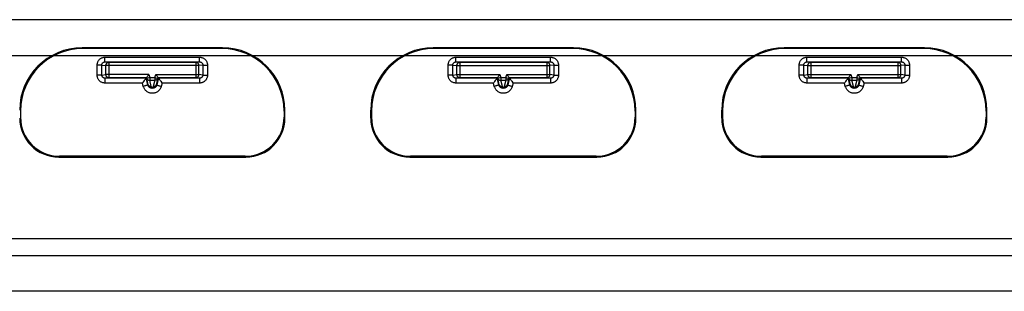
# Model space of a CAD drawing. Units: millimetres. Extents: x -104 to 102, y -39 to 41.
# Drawn here: x -10 to 54, y -39 to -22 of the extents above; entities that cross this region are included whole.
import ezdxf

# ---------------------------------------------------------------- set-up
doc = ezdxf.new("R2010")
doc.units = ezdxf.units.MM
doc.header["$LTSCALE"] = 16.335
doc.layers.add('ASSI', color=7, linetype='CONTINUOUS')
doc.layers.add('RACCORDO', color=7, linetype='CONTINUOUS')

msp = doc.modelspace()

# ---------------------------------------------------------------- linework, layer by layer
at = {"layer": 'ASSI', "color": 7, "linetype": 'CONTINUOUS'}
for p, q in [((77.338, -22.081), (-79.562, -22.081)), ((3.388, -23.881), (-5.612, -23.881)), ((25.888, -23.881), (16.888, -23.881)), ((48.388, -23.881), (39.388, -23.881)), ((7.388, -28.381), (7.388, -27.881)), ((12.888, -28.381), (12.888, -27.881)), ((29.888, -28.381), (29.888, -27.881)), ((35.388, -28.381), (35.388, -27.881)), ((52.388, -28.381), (52.388, -27.881)), ((-7.112, -30.881), (4.888, -30.881)), ((15.388, -30.881), (27.388, -30.881)), ((37.888, -30.881), (49.888, -30.881))]:
    msp.add_line(p, q, dxfattribs=at)
at = {"layer": 'ASSI', "color": 250, "linetype": 'CONTINUOUS'}
for p, q in [((-17.176, -24.381), (-7.549, -24.381)), ((5.324, -24.381), (14.951, -24.381)), ((27.824, -24.381), (37.451, -24.381)), ((50.324, -24.381), (61.451, -24.381))]:
    msp.add_line(p, q, dxfattribs=at)
at = {"layer": 'ASSI', "color": 7, "linetype": 'CONTINUOUS'}
for centre, radius, start, end in [((-5.612, -27.881), 4, 90, 180), ((3.388, -27.881), 4, 0, 90), ((16.888, -27.881), 4, 90, 180), ((25.888, -27.881), 4, 0, 90), ((39.388, -27.881), 4, 90, 180), ((48.388, -27.881), 4, 0, 90), ((-7.112, -28.381), 2.5, 180, 270), ((4.888, -28.381), 2.5, 270, 360), ((15.388, -28.381), 2.5, 180, 270), ((27.388, -28.381), 2.5, 270, 360), ((37.888, -28.381), 2.5, 180, 270), ((49.888, -28.381), 2.5, 270, 360)]:
    msp.add_arc(centre, radius, start, end, dxfattribs=at)
at = {"layer": 'RACCORDO', "color": 7, "linetype": 'CONTINUOUS'}
for p, q in [((3.338, -23.931), (-5.562, -23.931)), ((25.838, -23.931), (16.938, -23.931)), ((48.338, -23.931), (39.438, -23.931)), ((1.681, -24.824), (-3.905, -24.824)), ((24.181, -24.824), (18.595, -24.824)), ((46.681, -24.824), (41.095, -24.824)), ((-3.905, -25.788), (-1.484, -25.788)), ((-1.484, -25.788), (-1.514, -25.828)), ((-1.514, -25.828), (-1.514, -25.828)), ((-1.484, -25.788), (-1.47, -25.84)), ((-1.411, -25.693), (-1.421, -25.707)), ((-1.342, -25.603), (-1.411, -25.693)), ((-1.33, -25.588), (-1.342, -25.603)), ((-0.894, -25.588), (-0.883, -25.603)), ((-0.883, -25.603), (-0.803, -25.707)), ((-0.803, -25.707), (-0.784, -25.732)), ((-0.755, -25.84), (-0.741, -25.788)), ((-0.741, -25.788), (1.681, -25.788)), ((-0.741, -25.788), (-0.71, -25.828)), ((-0.71, -25.828), (-0.71, -25.828)), ((-0.682, -25.872), (-0.672, -25.885)), ((18.595, -25.788), (21.016, -25.788)), ((21.016, -25.788), (20.986, -25.828)), ((20.986, -25.828), (20.986, -25.828)), ((21.016, -25.788), (21.03, -25.84)), ((21.089, -25.693), (21.079, -25.707)), ((21.158, -25.603), (21.089, -25.693)), ((21.17, -25.588), (21.158, -25.603)), ((21.606, -25.588), (21.617, -25.603)), ((21.617, -25.603), (21.697, -25.707)), ((21.697, -25.707), (21.716, -25.732)), ((21.745, -25.84), (21.759, -25.788)), ((21.759, -25.788), (24.181, -25.788)), ((21.759, -25.788), (21.79, -25.828)), ((21.79, -25.828), (21.79, -25.828)), ((21.818, -25.872), (21.828, -25.885)), ((41.095, -25.788), (43.516, -25.788)), ((43.516, -25.788), (43.486, -25.828)), ((43.486, -25.828), (43.486, -25.828)), ((43.516, -25.788), (43.53, -25.84)), ((43.589, -25.693), (43.579, -25.707)), ((43.658, -25.603), (43.589, -25.693)), ((43.67, -25.588), (43.658, -25.603)), ((44.106, -25.588), (44.117, -25.603)), ((44.117, -25.603), (44.197, -25.707)), ((44.197, -25.707), (44.216, -25.732)), ((44.245, -25.84), (44.259, -25.788)), ((44.259, -25.788), (46.681, -25.788)), ((44.259, -25.788), (44.29, -25.828)), ((44.29, -25.828), (44.29, -25.828)), ((44.318, -25.872), (44.328, -25.885)), ((-1.626, -25.984), (-1.669, -26.042)), ((-1.586, -25.931), (-1.626, -25.984)), ((-1.552, -25.885), (-1.586, -25.931)), ((-0.672, -25.885), (-0.639, -25.931)), ((-0.639, -25.931), (-0.599, -25.984)), ((-0.495, -26.122), (-0.48, -26.141)), ((20.874, -25.984), (20.831, -26.042)), ((20.914, -25.931), (20.874, -25.984)), ((20.948, -25.885), (20.914, -25.931)), ((21.828, -25.885), (21.861, -25.931)), ((21.861, -25.931), (21.901, -25.984)), ((22.005, -26.122), (22.02, -26.141)), ((43.374, -25.984), (43.331, -26.042)), ((43.414, -25.931), (43.374, -25.984)), ((43.448, -25.885), (43.414, -25.931)), ((44.328, -25.885), (44.361, -25.931)), ((44.361, -25.931), (44.401, -25.984)), ((44.505, -26.122), (44.52, -26.141)), ((-9.562, -27.931), (-9.562, -28.331)), ((7.338, -27.931), (7.338, -28.331)), ((12.938, -27.931), (12.938, -28.331)), ((29.838, -27.931), (29.838, -28.331)), ((35.438, -27.931), (35.438, -28.331)), ((52.338, -27.931), (52.338, -28.331)), ((4.838, -30.831), (-7.062, -30.831)), ((27.338, -30.831), (15.438, -30.831)), ((49.838, -30.831), (37.938, -30.831)), ((-95.162, -37.181), (92.938, -37.181)), ((98.892, -39.481), (-101.116, -39.481))]:
    msp.add_line(p, q, dxfattribs=at)
at = {"layer": 'RACCORDO', "color": 250, "linetype": 'CONTINUOUS'}
for p, q in [((-7.406, -24.381), (5.181, -24.381)), ((-4.147, -24.484), (1.922, -24.484)), ((-4.147, -24.784), (-4.147, -24.484)), ((1.922, -24.784), (1.922, -24.484)), ((15.094, -24.381), (27.681, -24.381)), ((18.353, -24.484), (24.422, -24.484)), ((18.353, -24.784), (18.353, -24.484)), ((24.422, -24.784), (24.422, -24.484)), ((37.594, -24.381), (50.181, -24.381)), ((40.853, -24.484), (46.922, -24.484)), ((40.853, -24.784), (40.853, -24.484)), ((46.922, -24.784), (46.922, -24.484)), ((-4.557, -24.988), (-4.647, -24.988)), ((-4.646, -25.638), (-4.647, -24.988)), ((-4.476, -24.987), (-4.557, -24.988)), ((-4.43, -24.986), (-4.476, -24.987)), ((-4.392, -24.986), (-4.43, -24.986)), ((-4.347, -24.983), (-4.105, -25.024)), ((-4.347, -25.342), (-4.347, -25.198)), ((-4.147, -24.784), (1.922, -24.784)), ((-4.147, -24.784), (-3.905, -24.824)), ((1.88, -25.024), (-4.105, -25.024)), ((-4.105, -25.024), (-4.105, -25.588)), ((-3.905, -24.824), (-3.905, -25.788)), ((1.922, -24.784), (1.681, -24.824)), ((1.681, -24.824), (1.681, -25.788)), ((2.123, -24.983), (1.88, -25.024)), ((1.88, -25.588), (1.88, -25.024)), ((2.123, -24.983), (2.122, -25.127)), ((2.122, -25.127), (2.122, -25.27)), ((2.205, -24.986), (2.251, -24.987)), ((2.251, -24.987), (2.332, -24.988)), ((2.332, -24.988), (2.422, -24.988)), ((2.422, -24.988), (2.421, -25.638)), ((17.943, -24.988), (17.853, -24.988)), ((17.854, -25.638), (17.853, -24.988)), ((18.024, -24.987), (17.943, -24.988)), ((18.07, -24.986), (18.024, -24.987)), ((18.108, -24.986), (18.07, -24.986)), ((18.153, -24.983), (18.395, -25.024)), ((18.153, -25.342), (18.153, -25.198)), ((18.353, -24.784), (24.422, -24.784)), ((18.353, -24.784), (18.595, -24.824)), ((18.395, -25.024), (24.38, -25.024)), ((18.395, -25.024), (18.395, -25.588)), ((18.595, -24.824), (18.595, -25.788)), ((24.422, -24.784), (24.181, -24.824)), ((24.181, -24.824), (24.181, -25.788)), ((24.623, -24.983), (24.38, -25.024)), ((24.38, -25.588), (24.38, -25.024)), ((24.623, -24.983), (24.622, -25.127)), ((24.622, -25.127), (24.622, -25.27)), ((24.705, -24.986), (24.751, -24.987)), ((24.751, -24.987), (24.832, -24.988)), ((24.832, -24.988), (24.922, -24.988)), ((24.922, -24.988), (24.921, -25.638)), ((40.443, -24.988), (40.353, -24.988)), ((40.354, -25.638), (40.353, -24.988)), ((40.524, -24.987), (40.443, -24.988)), ((40.57, -24.986), (40.524, -24.987)), ((40.608, -24.986), (40.57, -24.986)), ((40.653, -24.983), (40.895, -25.024)), ((40.653, -25.342), (40.653, -25.198)), ((40.853, -24.784), (46.922, -24.784)), ((40.853, -24.784), (41.095, -24.824)), ((40.895, -25.024), (46.88, -25.024)), ((40.895, -25.024), (40.895, -25.588)), ((41.095, -24.824), (41.095, -25.788)), ((46.922, -24.784), (46.681, -24.824)), ((46.681, -24.824), (46.681, -25.788)), ((47.123, -24.983), (46.88, -25.024)), ((46.88, -25.588), (46.88, -25.024)), ((47.123, -24.983), (47.122, -25.127)), ((47.122, -25.127), (47.122, -25.27)), ((47.205, -24.986), (47.251, -24.987)), ((47.251, -24.987), (47.332, -24.988)), ((47.332, -24.988), (47.422, -24.988)), ((47.422, -24.988), (47.421, -25.638)), ((-4.586, -25.637), (-4.646, -25.638)), ((-4.528, -25.637), (-4.586, -25.637)), ((-4.475, -25.636), (-4.528, -25.637)), ((-4.347, -25.485), (-4.347, -25.342)), ((-4.346, -25.628), (-4.347, -25.485)), ((-4.346, -25.628), (-4.105, -25.588)), ((-4.145, -25.828), (-3.905, -25.788)), ((-1.514, -25.828), (-4.145, -25.828)), ((-4.145, -25.828), (-4.145, -26.141)), ((-1.33, -25.588), (-4.105, -25.588)), ((-1.399, -26.258), (-1.514, -25.828)), ((-1.277, -25.788), (-1.47, -25.84)), ((-1.367, -26.249), (-1.47, -25.84)), ((-1.33, -25.588), (-1.277, -25.788)), ((-1.277, -25.788), (-0.948, -25.788)), ((-0.948, -25.788), (-0.894, -25.588)), ((-0.948, -25.788), (-0.755, -25.84)), ((-0.948, -25.788), (-0.948, -25.961)), ((-0.894, -25.588), (1.88, -25.588)), ((-0.755, -25.84), (-0.858, -26.249)), ((-0.71, -25.828), (-0.825, -26.258)), ((1.92, -25.828), (-0.71, -25.828)), ((1.92, -25.828), (1.681, -25.788)), ((2.122, -25.628), (1.88, -25.588)), ((1.92, -25.828), (1.92, -26.141)), ((2.122, -25.27), (2.122, -25.413)), ((2.303, -25.637), (2.361, -25.637)), ((2.361, -25.637), (2.421, -25.638)), ((17.914, -25.637), (17.854, -25.638)), ((17.972, -25.637), (17.914, -25.637)), ((18.025, -25.636), (17.972, -25.637)), ((18.153, -25.485), (18.153, -25.342)), ((18.154, -25.628), (18.153, -25.485)), ((18.154, -25.628), (18.395, -25.588)), ((18.355, -25.828), (18.595, -25.788)), ((20.986, -25.828), (18.355, -25.828)), ((18.355, -25.828), (18.355, -26.141)), ((18.395, -25.588), (21.17, -25.588)), ((21.101, -26.258), (20.986, -25.828)), ((21.223, -25.788), (21.03, -25.84)), ((21.133, -26.249), (21.03, -25.84)), ((21.17, -25.588), (21.223, -25.788)), ((21.223, -25.788), (21.552, -25.788)), ((21.552, -25.788), (21.606, -25.588)), ((21.552, -25.788), (21.745, -25.84)), ((21.552, -25.788), (21.552, -25.961)), ((21.606, -25.588), (24.38, -25.588)), ((21.745, -25.84), (21.642, -26.249)), ((21.79, -25.828), (21.675, -26.258)), ((24.42, -25.828), (21.79, -25.828)), ((24.42, -25.828), (24.181, -25.788)), ((24.622, -25.628), (24.38, -25.588)), ((24.42, -25.828), (24.42, -26.141)), ((24.622, -25.27), (24.622, -25.413)), ((24.803, -25.637), (24.861, -25.637)), ((24.861, -25.637), (24.921, -25.638)), ((40.414, -25.637), (40.354, -25.638)), ((40.472, -25.637), (40.414, -25.637)), ((40.525, -25.636), (40.472, -25.637)), ((40.653, -25.485), (40.653, -25.342)), ((40.654, -25.628), (40.653, -25.485)), ((40.654, -25.628), (40.895, -25.588)), ((40.855, -25.828), (41.095, -25.788)), ((43.486, -25.828), (40.855, -25.828)), ((40.855, -25.828), (40.855, -26.141)), ((40.895, -25.588), (43.67, -25.588)), ((43.601, -26.258), (43.486, -25.828)), ((43.723, -25.788), (43.53, -25.84)), ((43.633, -26.249), (43.53, -25.84)), ((43.67, -25.588), (43.723, -25.788)), ((43.723, -25.788), (44.052, -25.788)), ((44.052, -25.788), (44.106, -25.588)), ((44.052, -25.788), (44.245, -25.84)), ((44.052, -25.788), (44.052, -25.961)), ((44.106, -25.588), (46.88, -25.588)), ((44.245, -25.84), (44.142, -26.249)), ((44.29, -25.828), (44.175, -26.258)), ((46.92, -25.828), (44.29, -25.828)), ((46.92, -25.828), (46.681, -25.788)), ((47.122, -25.628), (46.88, -25.588)), ((46.92, -25.828), (46.92, -26.141)), ((47.122, -25.27), (47.122, -25.413)), ((47.303, -25.637), (47.361, -25.637)), ((47.361, -25.637), (47.421, -25.638)), ((-1.745, -26.141), (-4.145, -26.141)), ((-1.689, -26.35), (-1.745, -26.141)), ((-1.367, -26.249), (-1.399, -26.258)), ((-1.277, -25.961), (-0.948, -25.961)), ((-1.174, -26.371), (-1.277, -25.961)), ((-0.948, -25.961), (-1.051, -26.371)), ((-0.858, -26.249), (-0.825, -26.258)), ((-0.48, -26.141), (-0.536, -26.35)), ((1.92, -26.141), (-0.48, -26.141)), ((20.755, -26.141), (18.355, -26.141)), ((20.811, -26.35), (20.755, -26.141)), ((21.133, -26.249), (21.101, -26.258)), ((21.223, -25.961), (21.552, -25.961)), ((21.326, -26.371), (21.223, -25.961)), ((21.552, -25.961), (21.449, -26.371)), ((21.642, -26.249), (21.675, -26.258)), ((22.02, -26.141), (21.964, -26.35)), ((24.42, -26.141), (22.02, -26.141)), ((43.255, -26.141), (40.855, -26.141)), ((43.311, -26.35), (43.255, -26.141)), ((43.633, -26.249), (43.601, -26.258)), ((43.723, -25.961), (44.052, -25.961)), ((43.826, -26.371), (43.723, -25.961)), ((44.052, -25.961), (43.949, -26.371)), ((44.142, -26.249), (44.175, -26.258)), ((44.52, -26.141), (44.464, -26.35)), ((46.92, -26.141), (44.52, -26.141)), ((92.951, -36.121), (-95.176, -36.121))]:
    msp.add_line(p, q, dxfattribs=at)
for points in [[(-4.647, -24.988), (-4.646, -24.951), (-4.642, -24.914), (-4.635, -24.878), (-4.625, -24.842), (-4.613, -24.806), (-4.598, -24.772), (-4.581, -24.738), (-4.561, -24.705), (-4.538, -24.674), (-4.513, -24.645), (-4.486, -24.618), (-4.457, -24.593), (-4.427, -24.571), (-4.394, -24.55), (-4.361, -24.533), (-4.326, -24.518), (-4.291, -24.506), (-4.255, -24.496), (-4.219, -24.49), (-4.183, -24.486), (-4.147, -24.484)], [(1.922, -24.484), (1.958, -24.486), (1.994, -24.49), (2.03, -24.496), (2.066, -24.506), (2.101, -24.518), (2.136, -24.533), (2.169, -24.55), (2.202, -24.57), (2.232, -24.593), (2.261, -24.618), (2.288, -24.645), (2.313, -24.674), (2.336, -24.705), (2.356, -24.737), (2.374, -24.771), (2.388, -24.806), (2.401, -24.842), (2.41, -24.878), (2.417, -24.914), (2.421, -24.951), (2.422, -24.988)], [(17.853, -24.988), (17.854, -24.951), (17.858, -24.914), (17.865, -24.878), (17.875, -24.842), (17.887, -24.806), (17.902, -24.772), (17.919, -24.738), (17.939, -24.705), (17.962, -24.674), (17.987, -24.645), (18.014, -24.618), (18.043, -24.593), (18.073, -24.571), (18.106, -24.55), (18.139, -24.533), (18.174, -24.518), (18.209, -24.506), (18.245, -24.496), (18.281, -24.49), (18.317, -24.486), (18.353, -24.484)], [(24.422, -24.484), (24.458, -24.486), (24.494, -24.49), (24.53, -24.496), (24.566, -24.506), (24.601, -24.518), (24.636, -24.533), (24.669, -24.55), (24.702, -24.57), (24.732, -24.593), (24.761, -24.618), (24.788, -24.645), (24.813, -24.674), (24.836, -24.705), (24.856, -24.737), (24.874, -24.771), (24.888, -24.806), (24.901, -24.842), (24.91, -24.878), (24.917, -24.914), (24.921, -24.951), (24.922, -24.988)], [(40.353, -24.988), (40.354, -24.951), (40.358, -24.914), (40.365, -24.878), (40.375, -24.842), (40.387, -24.806), (40.402, -24.772), (40.419, -24.738), (40.439, -24.705), (40.462, -24.674), (40.487, -24.645), (40.514, -24.618), (40.543, -24.593), (40.573, -24.571), (40.606, -24.55), (40.639, -24.533), (40.674, -24.518), (40.709, -24.506), (40.745, -24.496), (40.781, -24.49), (40.817, -24.486), (40.853, -24.484)], [(46.922, -24.484), (46.958, -24.486), (46.994, -24.49), (47.03, -24.496), (47.066, -24.506), (47.101, -24.518), (47.136, -24.533), (47.169, -24.55), (47.202, -24.57), (47.232, -24.593), (47.261, -24.618), (47.288, -24.645), (47.313, -24.674), (47.336, -24.705), (47.356, -24.737), (47.374, -24.771), (47.388, -24.806), (47.401, -24.842), (47.41, -24.878), (47.417, -24.914), (47.421, -24.951), (47.422, -24.988)], [(-4.347, -24.983), (-4.35, -24.984), (-4.356, -24.984), (-4.366, -24.985), (-4.378, -24.985), (-4.392, -24.986)], [(-4.347, -24.983), (-4.347, -24.969), (-4.345, -24.954), (-4.342, -24.94), (-4.339, -24.925), (-4.334, -24.911), (-4.328, -24.897), (-4.321, -24.884), (-4.313, -24.871), (-4.304, -24.859), (-4.294, -24.847), (-4.283, -24.837), (-4.271, -24.827), (-4.259, -24.818), (-4.246, -24.81), (-4.233, -24.803), (-4.219, -24.797), (-4.205, -24.792), (-4.19, -24.788), (-4.176, -24.786), (-4.161, -24.784), (-4.147, -24.784)], [(-4.347, -25.198), (-4.347, -25.055), (-4.347, -24.983)], [(-3.905, -24.824), (-3.926, -24.825), (-3.947, -24.828), (-3.967, -24.834), (-3.986, -24.841), (-4.005, -24.851), (-4.023, -24.862), (-4.039, -24.875), (-4.054, -24.89), (-4.067, -24.906), (-4.078, -24.924), (-4.088, -24.942), (-4.095, -24.962), (-4.101, -24.982), (-4.104, -25.003), (-4.105, -25.024)], [(1.88, -25.024), (1.879, -25.003), (1.876, -24.982), (1.87, -24.962), (1.863, -24.942), (1.853, -24.923), (1.842, -24.906), (1.829, -24.89), (1.814, -24.875), (1.798, -24.862), (1.78, -24.85), (1.761, -24.841), (1.742, -24.833), (1.722, -24.828), (1.701, -24.825), (1.681, -24.824)], [(1.922, -24.784), (1.936, -24.784), (1.951, -24.786), (1.965, -24.788), (1.98, -24.792), (1.994, -24.797), (2.008, -24.803), (2.021, -24.81), (2.034, -24.818), (2.047, -24.827), (2.058, -24.836), (2.069, -24.847), (2.079, -24.859), (2.088, -24.871), (2.096, -24.884), (2.103, -24.897), (2.109, -24.911), (2.114, -24.925), (2.118, -24.94), (2.12, -24.954), (2.122, -24.969), (2.123, -24.983)], [(2.123, -24.983), (2.126, -24.984), (2.132, -24.984), (2.141, -24.985), (2.153, -24.985), (2.168, -24.986), (2.205, -24.986)], [(18.153, -24.983), (18.15, -24.984), (18.144, -24.984), (18.134, -24.985), (18.122, -24.985), (18.108, -24.986)], [(18.153, -24.983), (18.153, -24.969), (18.155, -24.954), (18.158, -24.94), (18.161, -24.925), (18.166, -24.911), (18.172, -24.897), (18.179, -24.884), (18.187, -24.871), (18.196, -24.859), (18.206, -24.847), (18.217, -24.837), (18.229, -24.827), (18.241, -24.818), (18.254, -24.81), (18.267, -24.803), (18.281, -24.797), (18.295, -24.792), (18.31, -24.788), (18.324, -24.786), (18.339, -24.784), (18.353, -24.784)], [(18.153, -25.198), (18.153, -25.055), (18.153, -24.983)], [(18.595, -24.824), (18.574, -24.825), (18.553, -24.828), (18.533, -24.834), (18.514, -24.841), (18.495, -24.851), (18.477, -24.862), (18.461, -24.875), (18.446, -24.89), (18.433, -24.906), (18.422, -24.924), (18.412, -24.942), (18.405, -24.962), (18.399, -24.982), (18.396, -25.003), (18.395, -25.024)], [(24.38, -25.024), (24.379, -25.003), (24.376, -24.982), (24.37, -24.962), (24.363, -24.942), (24.353, -24.923), (24.342, -24.906), (24.329, -24.89), (24.314, -24.875), (24.298, -24.862), (24.28, -24.85), (24.261, -24.841), (24.242, -24.833), (24.222, -24.828), (24.201, -24.825), (24.181, -24.824)], [(24.422, -24.784), (24.436, -24.784), (24.451, -24.786), (24.465, -24.788), (24.48, -24.792), (24.494, -24.797), (24.508, -24.803), (24.521, -24.81), (24.534, -24.818), (24.547, -24.827), (24.558, -24.836), (24.569, -24.847), (24.579, -24.859), (24.588, -24.871), (24.596, -24.884), (24.603, -24.897), (24.609, -24.911), (24.614, -24.925), (24.618, -24.94), (24.62, -24.954), (24.622, -24.969), (24.623, -24.983)], [(24.623, -24.983), (24.626, -24.984), (24.632, -24.984), (24.641, -24.985), (24.653, -24.985), (24.668, -24.986), (24.705, -24.986)], [(40.653, -24.983), (40.65, -24.984), (40.644, -24.984), (40.634, -24.985), (40.622, -24.985), (40.608, -24.986)], [(40.653, -24.983), (40.653, -24.969), (40.655, -24.954), (40.658, -24.94), (40.661, -24.925), (40.666, -24.911), (40.672, -24.897), (40.679, -24.884), (40.687, -24.871), (40.696, -24.859), (40.706, -24.847), (40.717, -24.837), (40.729, -24.827), (40.741, -24.818), (40.754, -24.81), (40.767, -24.803), (40.781, -24.797), (40.795, -24.792), (40.81, -24.788), (40.824, -24.786), (40.839, -24.784), (40.853, -24.784)], [(40.653, -25.198), (40.653, -25.055), (40.653, -24.983)], [(41.095, -24.824), (41.074, -24.825), (41.053, -24.828), (41.033, -24.834), (41.014, -24.841), (40.995, -24.851), (40.977, -24.862), (40.961, -24.875), (40.946, -24.89), (40.933, -24.906), (40.922, -24.924), (40.912, -24.942), (40.905, -24.962), (40.899, -24.982), (40.896, -25.003), (40.895, -25.024)], [(46.88, -25.024), (46.879, -25.003), (46.876, -24.982), (46.87, -24.962), (46.863, -24.942), (46.853, -24.923), (46.842, -24.906), (46.829, -24.89), (46.814, -24.875), (46.798, -24.862), (46.78, -24.85), (46.761, -24.841), (46.742, -24.833), (46.722, -24.828), (46.701, -24.825), (46.681, -24.824)], [(46.922, -24.784), (46.936, -24.784), (46.951, -24.786), (46.965, -24.788), (46.98, -24.792), (46.994, -24.797), (47.008, -24.803), (47.021, -24.81), (47.034, -24.818), (47.047, -24.827), (47.058, -24.836), (47.069, -24.847), (47.079, -24.859), (47.088, -24.871), (47.096, -24.884), (47.103, -24.897), (47.109, -24.911), (47.114, -24.925), (47.118, -24.94), (47.12, -24.954), (47.122, -24.969), (47.123, -24.983)], [(47.123, -24.983), (47.126, -24.984), (47.132, -24.984), (47.141, -24.985), (47.153, -24.985), (47.168, -24.986), (47.205, -24.986)], [(-4.145, -26.141), (-4.181, -26.14), (-4.217, -26.136), (-4.253, -26.129), (-4.289, -26.12), (-4.324, -26.108), (-4.359, -26.093), (-4.392, -26.075), (-4.424, -26.055), (-4.455, -26.033), (-4.484, -26.008), (-4.511, -25.981), (-4.536, -25.952), (-4.559, -25.921), (-4.579, -25.888), (-4.597, -25.854), (-4.612, -25.82), (-4.624, -25.784), (-4.634, -25.748), (-4.641, -25.711), (-4.645, -25.675), (-4.646, -25.638)], [(-4.346, -25.628), (-4.35, -25.629), (-4.356, -25.63), (-4.365, -25.631), (-4.377, -25.632), (-4.392, -25.633), (-4.409, -25.634), (-4.429, -25.634), (-4.451, -25.635), (-4.475, -25.636)], [(-4.145, -25.828), (-4.159, -25.827), (-4.174, -25.826), (-4.188, -25.823), (-4.203, -25.82), (-4.217, -25.815), (-4.231, -25.809), (-4.244, -25.802), (-4.257, -25.794), (-4.269, -25.785), (-4.281, -25.775), (-4.292, -25.764), (-4.302, -25.753), (-4.311, -25.741), (-4.319, -25.728), (-4.326, -25.714), (-4.333, -25.701), (-4.338, -25.686), (-4.341, -25.672), (-4.344, -25.657), (-4.346, -25.643), (-4.346, -25.628)], [(-4.105, -25.588), (-4.104, -25.609), (-4.101, -25.63), (-4.095, -25.65), (-4.088, -25.669), (-4.078, -25.688), (-4.067, -25.706), (-4.054, -25.722), (-4.039, -25.737), (-4.023, -25.75), (-4.005, -25.761), (-3.986, -25.771), (-3.967, -25.778), (-3.947, -25.784), (-3.926, -25.787), (-3.905, -25.788)], [(-1.47, -25.84), (-1.465, -25.854), (-1.459, -25.869), (-1.451, -25.882), (-1.442, -25.895), (-1.431, -25.906), (-1.42, -25.917), (-1.407, -25.927), (-1.393, -25.936), (-1.378, -25.943), (-1.363, -25.95), (-1.346, -25.955), (-1.329, -25.958), (-1.312, -25.961), (-1.295, -25.962), (-1.277, -25.961)], [(-1.277, -25.788), (-1.277, -25.873), (-1.277, -25.889), (-1.277, -25.903), (-1.278, -25.917), (-1.278, -25.93), (-1.278, -25.941), (-1.277, -25.952), (-1.277, -25.961)], [(-0.755, -25.84), (-0.759, -25.854), (-0.766, -25.869), (-0.774, -25.882), (-0.783, -25.895), (-0.793, -25.906), (-0.805, -25.917), (-0.818, -25.927), (-0.832, -25.936), (-0.847, -25.943), (-0.862, -25.95), (-0.878, -25.955), (-0.895, -25.958), (-0.913, -25.961), (-0.93, -25.962), (-0.948, -25.961)], [(1.681, -25.788), (1.701, -25.787), (1.722, -25.784), (1.742, -25.779), (1.761, -25.771), (1.78, -25.762), (1.798, -25.75), (1.814, -25.737), (1.829, -25.722), (1.842, -25.706), (1.853, -25.688), (1.863, -25.67), (1.87, -25.65), (1.876, -25.63), (1.879, -25.609), (1.88, -25.588)], [(2.122, -25.628), (2.121, -25.643), (2.119, -25.657), (2.117, -25.672), (2.113, -25.686), (2.108, -25.7), (2.102, -25.714), (2.095, -25.728), (2.087, -25.741), (2.078, -25.753), (2.067, -25.764), (2.057, -25.775), (2.045, -25.785), (2.033, -25.794), (2.02, -25.802), (2.006, -25.809), (1.992, -25.815), (1.978, -25.82), (1.964, -25.823), (1.949, -25.826), (1.934, -25.827), (1.92, -25.828)], [(2.421, -25.638), (2.42, -25.675), (2.416, -25.711), (2.409, -25.747), (2.4, -25.784), (2.387, -25.819), (2.372, -25.854), (2.355, -25.888), (2.334, -25.92), (2.312, -25.951), (2.287, -25.98), (2.26, -26.007), (2.231, -26.032), (2.2, -26.055), (2.168, -26.075), (2.134, -26.093), (2.1, -26.107), (2.064, -26.12), (2.028, -26.129), (1.993, -26.136), (1.956, -26.14), (1.92, -26.141)], [(2.122, -25.413), (2.122, -25.557), (2.122, -25.628)], [(2.122, -25.628), (2.125, -25.629), (2.131, -25.63), (2.14, -25.631), (2.152, -25.632), (2.167, -25.633), (2.184, -25.634), (2.204, -25.634), (2.226, -25.635), (2.25, -25.636), (2.303, -25.637)], [(18.355, -26.141), (18.319, -26.14), (18.283, -26.136), (18.247, -26.129), (18.211, -26.12), (18.176, -26.108), (18.141, -26.093), (18.108, -26.075), (18.076, -26.055), (18.045, -26.033), (18.016, -26.008), (17.989, -25.981), (17.964, -25.952), (17.941, -25.921), (17.921, -25.888), (17.903, -25.854), (17.888, -25.82), (17.876, -25.784), (17.866, -25.748), (17.859, -25.711), (17.855, -25.675), (17.854, -25.638)], [(18.154, -25.628), (18.15, -25.629), (18.144, -25.63), (18.135, -25.631), (18.123, -25.632), (18.108, -25.633), (18.091, -25.634), (18.071, -25.634), (18.049, -25.635), (18.025, -25.636)], [(18.355, -25.828), (18.341, -25.827), (18.326, -25.826), (18.312, -25.823), (18.297, -25.82), (18.283, -25.815), (18.269, -25.809), (18.256, -25.802), (18.243, -25.794), (18.231, -25.785), (18.219, -25.775), (18.208, -25.764), (18.198, -25.753), (18.189, -25.741), (18.181, -25.728), (18.174, -25.714), (18.167, -25.701), (18.162, -25.686), (18.159, -25.672), (18.156, -25.657), (18.154, -25.643), (18.154, -25.628)], [(18.395, -25.588), (18.396, -25.609), (18.399, -25.63), (18.405, -25.65), (18.412, -25.669), (18.422, -25.688), (18.433, -25.706), (18.446, -25.722), (18.461, -25.737), (18.477, -25.75), (18.495, -25.761), (18.514, -25.771), (18.533, -25.778), (18.553, -25.784), (18.574, -25.787), (18.595, -25.788)], [(21.03, -25.84), (21.035, -25.854), (21.041, -25.869), (21.049, -25.882), (21.058, -25.895), (21.069, -25.906), (21.08, -25.917), (21.093, -25.927), (21.107, -25.936), (21.122, -25.943), (21.137, -25.95), (21.154, -25.955), (21.171, -25.958), (21.188, -25.961), (21.205, -25.962), (21.223, -25.961)], [(21.223, -25.788), (21.223, -25.873), (21.223, -25.889), (21.223, -25.903), (21.222, -25.917), (21.222, -25.93), (21.222, -25.941), (21.223, -25.952), (21.223, -25.961)], [(21.745, -25.84), (21.741, -25.854), (21.734, -25.869), (21.726, -25.882), (21.717, -25.895), (21.707, -25.906), (21.695, -25.917), (21.682, -25.927), (21.668, -25.936), (21.653, -25.943), (21.638, -25.95), (21.622, -25.955), (21.605, -25.958), (21.587, -25.961), (21.57, -25.962), (21.552, -25.961)], [(24.181, -25.788), (24.201, -25.787), (24.222, -25.784), (24.242, -25.779), (24.261, -25.771), (24.28, -25.762), (24.298, -25.75), (24.314, -25.737), (24.329, -25.722), (24.342, -25.706), (24.353, -25.688), (24.363, -25.67), (24.37, -25.65), (24.376, -25.63), (24.379, -25.609), (24.38, -25.588)], [(24.622, -25.628), (24.621, -25.643), (24.619, -25.657), (24.617, -25.672), (24.613, -25.686), (24.608, -25.7), (24.602, -25.714), (24.595, -25.728), (24.587, -25.741), (24.578, -25.753), (24.567, -25.764), (24.557, -25.775), (24.545, -25.785), (24.533, -25.794), (24.52, -25.802), (24.506, -25.809), (24.492, -25.815), (24.478, -25.82), (24.464, -25.823), (24.449, -25.826), (24.434, -25.827), (24.42, -25.828)], [(24.921, -25.638), (24.92, -25.675), (24.916, -25.711), (24.909, -25.747), (24.9, -25.784), (24.887, -25.819), (24.872, -25.854), (24.855, -25.888), (24.834, -25.92), (24.812, -25.951), (24.787, -25.98), (24.76, -26.007), (24.731, -26.032), (24.7, -26.055), (24.668, -26.075), (24.634, -26.093), (24.6, -26.107), (24.564, -26.12), (24.528, -26.129), (24.493, -26.136), (24.456, -26.14), (24.42, -26.141)], [(24.622, -25.413), (24.622, -25.557), (24.622, -25.628)], [(24.622, -25.628), (24.625, -25.629), (24.631, -25.63), (24.64, -25.631), (24.652, -25.632), (24.667, -25.633), (24.684, -25.634), (24.704, -25.634), (24.726, -25.635), (24.75, -25.636), (24.803, -25.637)], [(40.855, -26.141), (40.819, -26.14), (40.783, -26.136), (40.747, -26.129), (40.711, -26.12), (40.676, -26.108), (40.641, -26.093), (40.608, -26.075), (40.576, -26.055), (40.545, -26.033), (40.516, -26.008), (40.489, -25.981), (40.464, -25.952), (40.441, -25.921), (40.421, -25.888), (40.403, -25.854), (40.388, -25.82), (40.376, -25.784), (40.366, -25.748), (40.359, -25.711), (40.355, -25.675), (40.354, -25.638)], [(40.654, -25.628), (40.65, -25.629), (40.644, -25.63), (40.635, -25.631), (40.623, -25.632), (40.608, -25.633), (40.591, -25.634), (40.571, -25.634), (40.549, -25.635), (40.525, -25.636)], [(40.855, -25.828), (40.841, -25.827), (40.826, -25.826), (40.812, -25.823), (40.797, -25.82), (40.783, -25.815), (40.769, -25.809), (40.756, -25.802), (40.743, -25.794), (40.731, -25.785), (40.719, -25.775), (40.708, -25.764), (40.698, -25.753), (40.689, -25.741), (40.681, -25.728), (40.674, -25.714), (40.667, -25.701), (40.662, -25.686), (40.659, -25.672), (40.656, -25.657), (40.654, -25.643), (40.654, -25.628)], [(40.895, -25.588), (40.896, -25.609), (40.899, -25.63), (40.905, -25.65), (40.912, -25.669), (40.922, -25.688), (40.933, -25.706), (40.946, -25.722), (40.961, -25.737), (40.977, -25.75), (40.995, -25.761), (41.014, -25.771), (41.033, -25.778), (41.053, -25.784), (41.074, -25.787), (41.095, -25.788)], [(43.53, -25.84), (43.535, -25.854), (43.541, -25.869), (43.549, -25.882), (43.558, -25.895), (43.569, -25.906), (43.58, -25.917), (43.593, -25.927), (43.607, -25.936), (43.622, -25.943), (43.637, -25.95), (43.654, -25.955), (43.671, -25.958), (43.688, -25.961), (43.705, -25.962), (43.723, -25.961)], [(43.723, -25.788), (43.723, -25.873), (43.723, -25.889), (43.723, -25.903), (43.722, -25.917), (43.722, -25.93), (43.722, -25.941), (43.723, -25.952), (43.723, -25.961)], [(44.245, -25.84), (44.241, -25.854), (44.234, -25.869), (44.226, -25.882), (44.217, -25.895), (44.207, -25.906), (44.195, -25.917), (44.182, -25.927), (44.168, -25.936), (44.153, -25.943), (44.138, -25.95), (44.122, -25.955), (44.105, -25.958), (44.087, -25.961), (44.07, -25.962), (44.052, -25.961)], [(46.681, -25.788), (46.701, -25.787), (46.722, -25.784), (46.742, -25.779), (46.761, -25.771), (46.78, -25.762), (46.798, -25.75), (46.814, -25.737), (46.829, -25.722), (46.842, -25.706), (46.853, -25.688), (46.863, -25.67), (46.87, -25.65), (46.876, -25.63), (46.879, -25.609), (46.88, -25.588)], [(47.122, -25.628), (47.121, -25.643), (47.119, -25.657), (47.117, -25.672), (47.113, -25.686), (47.108, -25.7), (47.102, -25.714), (47.095, -25.728), (47.087, -25.741), (47.078, -25.753), (47.067, -25.764), (47.057, -25.775), (47.045, -25.785), (47.033, -25.794), (47.02, -25.802), (47.006, -25.809), (46.992, -25.815), (46.978, -25.82), (46.964, -25.823), (46.949, -25.826), (46.934, -25.827), (46.92, -25.828)], [(47.421, -25.638), (47.42, -25.675), (47.416, -25.711), (47.409, -25.747), (47.4, -25.784), (47.387, -25.819), (47.372, -25.854), (47.355, -25.888), (47.334, -25.92), (47.312, -25.951), (47.287, -25.98), (47.26, -26.007), (47.231, -26.032), (47.2, -26.055), (47.168, -26.075), (47.134, -26.093), (47.1, -26.107), (47.064, -26.12), (47.028, -26.129), (46.993, -26.136), (46.956, -26.14), (46.92, -26.141)], [(47.122, -25.413), (47.122, -25.557), (47.122, -25.628)], [(47.122, -25.628), (47.125, -25.629), (47.131, -25.63), (47.14, -25.631), (47.152, -25.632), (47.167, -25.633), (47.184, -25.634), (47.204, -25.634), (47.226, -25.635), (47.25, -25.636), (47.303, -25.637)], [(-1.399, -26.258), (-1.401, -26.26), (-1.405, -26.262), (-1.413, -26.266), (-1.424, -26.27), (-1.438, -26.275), (-1.454, -26.281), (-1.473, -26.287), (-1.495, -26.294), (-1.518, -26.302), (-1.544, -26.309), (-1.571, -26.317), (-1.599, -26.325), (-1.629, -26.334), (-1.659, -26.342), (-1.689, -26.35)], [(-0.536, -26.35), (-0.549, -26.393), (-0.565, -26.434), (-0.584, -26.474), (-0.605, -26.512), (-0.63, -26.549), (-0.657, -26.583), (-0.686, -26.616), (-0.718, -26.646), (-0.751, -26.673), (-0.787, -26.698), (-0.824, -26.721), (-0.862, -26.74), (-0.902, -26.757), (-0.943, -26.771), (-0.984, -26.782), (-1.027, -26.789), (-1.069, -26.794), (-1.112, -26.796), (-1.155, -26.794), (-1.198, -26.789), (-1.24, -26.782), (-1.282, -26.771), (-1.323, -26.757), (-1.362, -26.741), (-1.401, -26.721), (-1.438, -26.698), (-1.473, -26.673), (-1.507, -26.646), (-1.538, -26.616), (-1.568, -26.583), (-1.595, -26.549), (-1.619, -26.512), (-1.641, -26.474), (-1.66, -26.434), (-1.676, -26.393), (-1.689, -26.35)], [(-0.825, -26.258), (-0.832, -26.279), (-0.84, -26.299), (-0.849, -26.319), (-0.86, -26.338), (-0.873, -26.356), (-0.886, -26.373), (-0.901, -26.389), (-0.916, -26.404), (-0.933, -26.417), (-0.951, -26.43), (-0.969, -26.441), (-0.988, -26.45), (-1.008, -26.459), (-1.028, -26.466), (-1.049, -26.471), (-1.07, -26.475), (-1.091, -26.477), (-1.112, -26.478), (-1.134, -26.477), (-1.155, -26.475), (-1.176, -26.471), (-1.196, -26.466), (-1.217, -26.459), (-1.236, -26.451), (-1.256, -26.441), (-1.274, -26.43), (-1.292, -26.417), (-1.308, -26.404), (-1.324, -26.389), (-1.339, -26.373), (-1.352, -26.356), (-1.364, -26.338), (-1.375, -26.319), (-1.385, -26.299), (-1.393, -26.279), (-1.399, -26.258)], [(-1.154, -26.442), (-1.158, -26.441), (-1.18, -26.436), (-1.201, -26.43), (-1.221, -26.421), (-1.241, -26.411), (-1.26, -26.4), (-1.278, -26.387), (-1.295, -26.372), (-1.311, -26.355), (-1.325, -26.337), (-1.338, -26.317), (-1.35, -26.295), (-1.359, -26.273), (-1.367, -26.249)], [(-1.367, -26.249), (-1.361, -26.267), (-1.352, -26.285), (-1.341, -26.301), (-1.328, -26.316), (-1.313, -26.329), (-1.297, -26.341), (-1.279, -26.351), (-1.259, -26.359), (-1.239, -26.365), (-1.218, -26.369), (-1.196, -26.371), (-1.174, -26.371)], [(-1.051, -26.371), (-1.053, -26.376), (-1.055, -26.382), (-1.058, -26.387), (-1.061, -26.392), (-1.064, -26.396), (-1.068, -26.4), (-1.072, -26.404), (-1.077, -26.407), (-1.081, -26.41), (-1.086, -26.413), (-1.091, -26.415), (-1.096, -26.416), (-1.102, -26.417), (-1.107, -26.418), (-1.113, -26.418), (-1.118, -26.418), (-1.123, -26.417), (-1.129, -26.416), (-1.134, -26.414), (-1.139, -26.412), (-1.144, -26.41), (-1.148, -26.407), (-1.152, -26.404), (-1.157, -26.4), (-1.16, -26.396), (-1.164, -26.392), (-1.167, -26.387), (-1.17, -26.382), (-1.172, -26.376), (-1.174, -26.371)], [(-0.858, -26.249), (-0.865, -26.273), (-0.875, -26.296), (-0.886, -26.317), (-0.9, -26.337), (-0.914, -26.355), (-0.93, -26.372), (-0.947, -26.387), (-0.965, -26.4), (-0.984, -26.412), (-1.004, -26.422), (-1.025, -26.43), (-1.046, -26.437), (-1.07, -26.442)], [(-0.858, -26.249), (-0.864, -26.267), (-0.873, -26.285), (-0.884, -26.301), (-0.896, -26.316), (-0.911, -26.329), (-0.928, -26.341), (-0.946, -26.351), (-0.965, -26.359), (-0.986, -26.365), (-1.007, -26.369), (-1.029, -26.371), (-1.051, -26.371)], [(-0.825, -26.258), (-0.824, -26.26), (-0.819, -26.262), (-0.812, -26.266), (-0.801, -26.27), (-0.787, -26.275), (-0.771, -26.281), (-0.751, -26.287), (-0.73, -26.294), (-0.706, -26.302), (-0.681, -26.309), (-0.654, -26.317), (-0.625, -26.325), (-0.596, -26.334), (-0.566, -26.342), (-0.536, -26.35)], [(21.101, -26.258), (21.099, -26.26), (21.095, -26.262), (21.087, -26.266), (21.076, -26.27), (21.062, -26.275), (21.046, -26.281), (21.027, -26.287), (21.005, -26.294), (20.982, -26.302), (20.956, -26.309), (20.929, -26.317), (20.901, -26.325), (20.871, -26.334), (20.841, -26.342), (20.811, -26.35)], [(21.964, -26.35), (21.951, -26.393), (21.935, -26.434), (21.916, -26.474), (21.895, -26.512), (21.87, -26.549), (21.843, -26.583), (21.814, -26.616), (21.782, -26.646), (21.749, -26.673), (21.713, -26.698), (21.676, -26.721), (21.638, -26.74), (21.598, -26.757), (21.557, -26.771), (21.516, -26.782), (21.473, -26.789), (21.431, -26.794), (21.388, -26.796), (21.345, -26.794), (21.302, -26.789), (21.26, -26.782), (21.218, -26.771), (21.177, -26.757), (21.138, -26.741), (21.099, -26.721), (21.062, -26.698), (21.027, -26.673), (20.993, -26.646), (20.962, -26.616), (20.932, -26.583), (20.905, -26.549), (20.881, -26.512), (20.859, -26.474), (20.84, -26.434), (20.824, -26.393), (20.811, -26.35)], [(21.675, -26.258), (21.668, -26.279), (21.66, -26.299), (21.651, -26.319), (21.64, -26.338), (21.627, -26.356), (21.614, -26.373), (21.599, -26.389), (21.584, -26.404), (21.567, -26.417), (21.549, -26.43), (21.531, -26.441), (21.512, -26.45), (21.492, -26.459), (21.472, -26.466), (21.451, -26.471), (21.43, -26.475), (21.409, -26.477), (21.388, -26.478), (21.366, -26.477), (21.345, -26.475), (21.324, -26.471), (21.304, -26.466), (21.283, -26.459), (21.264, -26.451), (21.244, -26.441), (21.226, -26.43), (21.208, -26.417), (21.192, -26.404), (21.176, -26.389), (21.161, -26.373), (21.148, -26.356), (21.136, -26.338), (21.125, -26.319), (21.115, -26.299), (21.107, -26.279), (21.101, -26.258)], [(21.346, -26.442), (21.342, -26.441), (21.32, -26.436), (21.299, -26.43), (21.279, -26.421), (21.259, -26.411), (21.24, -26.4), (21.222, -26.387), (21.205, -26.372), (21.189, -26.355), (21.175, -26.337), (21.162, -26.317), (21.15, -26.295), (21.141, -26.273), (21.133, -26.249)], [(21.133, -26.249), (21.139, -26.267), (21.148, -26.285), (21.159, -26.301), (21.172, -26.316), (21.187, -26.329), (21.203, -26.341), (21.221, -26.351), (21.241, -26.359), (21.261, -26.365), (21.282, -26.369), (21.304, -26.371), (21.326, -26.371)], [(21.449, -26.371), (21.447, -26.376), (21.445, -26.382), (21.442, -26.387), (21.439, -26.392), (21.436, -26.396), (21.432, -26.4), (21.428, -26.404), (21.423, -26.407), (21.419, -26.41), (21.414, -26.413), (21.409, -26.415), (21.404, -26.416), (21.398, -26.417), (21.393, -26.418), (21.387, -26.418), (21.382, -26.418), (21.377, -26.417), (21.371, -26.416), (21.366, -26.414), (21.361, -26.412), (21.356, -26.41), (21.352, -26.407), (21.348, -26.404), (21.343, -26.4), (21.34, -26.396), (21.336, -26.392), (21.333, -26.387), (21.33, -26.382), (21.328, -26.376), (21.326, -26.371)], [(21.642, -26.249), (21.635, -26.273), (21.625, -26.296), (21.614, -26.317), (21.6, -26.337), (21.586, -26.355), (21.57, -26.372), (21.553, -26.387), (21.535, -26.4), (21.516, -26.412), (21.496, -26.422), (21.475, -26.43), (21.454, -26.437), (21.43, -26.442)], [(21.642, -26.249), (21.636, -26.267), (21.627, -26.285), (21.616, -26.301), (21.604, -26.316), (21.589, -26.329), (21.572, -26.341), (21.554, -26.351), (21.535, -26.359), (21.514, -26.365), (21.493, -26.369), (21.471, -26.371), (21.449, -26.371)], [(21.675, -26.258), (21.676, -26.26), (21.681, -26.262), (21.688, -26.266), (21.699, -26.27), (21.713, -26.275), (21.729, -26.281), (21.749, -26.287), (21.77, -26.294), (21.794, -26.302), (21.819, -26.309), (21.846, -26.317), (21.875, -26.325), (21.904, -26.334), (21.934, -26.342), (21.964, -26.35)], [(43.601, -26.258), (43.599, -26.26), (43.595, -26.262), (43.587, -26.266), (43.576, -26.27), (43.562, -26.275), (43.546, -26.281), (43.527, -26.287), (43.505, -26.294), (43.482, -26.302), (43.456, -26.309), (43.429, -26.317), (43.401, -26.325), (43.371, -26.334), (43.341, -26.342), (43.311, -26.35)], [(44.464, -26.35), (44.451, -26.393), (44.435, -26.434), (44.416, -26.474), (44.395, -26.512), (44.37, -26.549), (44.343, -26.583), (44.314, -26.616), (44.282, -26.646), (44.249, -26.673), (44.213, -26.698), (44.176, -26.721), (44.138, -26.74), (44.098, -26.757), (44.057, -26.771), (44.016, -26.782), (43.973, -26.789), (43.931, -26.794), (43.888, -26.796), (43.845, -26.794), (43.802, -26.789), (43.76, -26.782), (43.718, -26.771), (43.677, -26.757), (43.638, -26.741), (43.599, -26.721), (43.562, -26.698), (43.527, -26.673), (43.493, -26.646), (43.462, -26.616), (43.432, -26.583), (43.405, -26.549), (43.381, -26.512), (43.359, -26.474), (43.34, -26.434), (43.324, -26.393), (43.311, -26.35)], [(44.175, -26.258), (44.168, -26.279), (44.16, -26.299), (44.151, -26.319), (44.14, -26.338), (44.127, -26.356), (44.114, -26.373), (44.099, -26.389), (44.084, -26.404), (44.067, -26.417), (44.049, -26.43), (44.031, -26.441), (44.012, -26.45), (43.992, -26.459), (43.972, -26.466), (43.951, -26.471), (43.93, -26.475), (43.909, -26.477), (43.888, -26.478), (43.866, -26.477), (43.845, -26.475), (43.824, -26.471), (43.804, -26.466), (43.783, -26.459), (43.764, -26.451), (43.744, -26.441), (43.726, -26.43), (43.708, -26.417), (43.692, -26.404), (43.676, -26.389), (43.661, -26.373), (43.648, -26.356), (43.636, -26.338), (43.625, -26.319), (43.615, -26.299), (43.607, -26.279), (43.601, -26.258)], [(43.846, -26.442), (43.842, -26.441), (43.82, -26.436), (43.799, -26.43), (43.779, -26.421), (43.759, -26.411), (43.74, -26.4), (43.722, -26.387), (43.705, -26.372), (43.689, -26.355), (43.675, -26.337), (43.662, -26.317), (43.65, -26.295), (43.641, -26.273), (43.633, -26.249)], [(43.633, -26.249), (43.639, -26.267), (43.648, -26.285), (43.659, -26.301), (43.672, -26.316), (43.687, -26.329), (43.703, -26.341), (43.721, -26.351), (43.741, -26.359), (43.761, -26.365), (43.782, -26.369), (43.804, -26.371), (43.826, -26.371)], [(43.949, -26.371), (43.947, -26.376), (43.945, -26.382), (43.942, -26.387), (43.939, -26.392), (43.936, -26.396), (43.932, -26.4), (43.928, -26.404), (43.923, -26.407), (43.919, -26.41), (43.914, -26.413), (43.909, -26.415), (43.904, -26.416), (43.898, -26.417), (43.893, -26.418), (43.887, -26.418), (43.882, -26.418), (43.877, -26.417), (43.871, -26.416), (43.866, -26.414), (43.861, -26.412), (43.856, -26.41), (43.852, -26.407), (43.848, -26.404), (43.843, -26.4), (43.84, -26.396), (43.836, -26.392), (43.833, -26.387), (43.83, -26.382), (43.828, -26.376), (43.826, -26.371)], [(44.142, -26.249), (44.135, -26.273), (44.125, -26.296), (44.114, -26.317), (44.1, -26.337), (44.086, -26.355), (44.07, -26.372), (44.053, -26.387), (44.035, -26.4), (44.016, -26.412), (43.996, -26.422), (43.975, -26.43), (43.954, -26.437), (43.93, -26.442)], [(44.142, -26.249), (44.136, -26.267), (44.127, -26.285), (44.116, -26.301), (44.104, -26.316), (44.089, -26.329), (44.072, -26.341), (44.054, -26.351), (44.035, -26.359), (44.014, -26.365), (43.993, -26.369), (43.971, -26.371), (43.949, -26.371)], [(44.175, -26.258), (44.176, -26.26), (44.181, -26.262), (44.188, -26.266), (44.199, -26.27), (44.213, -26.275), (44.229, -26.281), (44.249, -26.287), (44.27, -26.294), (44.294, -26.302), (44.319, -26.309), (44.346, -26.317), (44.375, -26.325), (44.404, -26.334), (44.434, -26.342), (44.464, -26.35)]]:
    msp.add_lwpolyline(points, dxfattribs=at)
at = {"layer": 'RACCORDO', "color": 7, "linetype": 'CONTINUOUS'}
for points in [[(-1.528, -25.85), (-1.543, -25.872), (-1.552, -25.885)], [(-1.514, -25.828), (-1.516, -25.83), (-1.518, -25.835), (-1.522, -25.841), (-1.528, -25.85)], [(-1.45, -25.744), (-1.465, -25.764), (-1.472, -25.772), (-1.477, -25.779), (-1.48, -25.784), (-1.483, -25.787), (-1.484, -25.788)], [(-1.421, -25.707), (-1.441, -25.732), (-1.45, -25.744)], [(-0.784, -25.732), (-0.775, -25.744), (-0.759, -25.764)], [(-0.759, -25.764), (-0.753, -25.772), (-0.748, -25.779), (-0.744, -25.784), (-0.742, -25.787), (-0.741, -25.788)], [(-0.71, -25.828), (-0.709, -25.83), (-0.707, -25.835), (-0.702, -25.841), (-0.697, -25.85), (-0.682, -25.872)], [(20.972, -25.85), (20.957, -25.872), (20.948, -25.885)], [(20.986, -25.828), (20.984, -25.83), (20.982, -25.835), (20.978, -25.841), (20.972, -25.85)], [(21.05, -25.744), (21.035, -25.764), (21.028, -25.772), (21.023, -25.779), (21.02, -25.784), (21.017, -25.787), (21.016, -25.788)], [(21.079, -25.707), (21.059, -25.732), (21.05, -25.744)], [(21.716, -25.732), (21.725, -25.744), (21.741, -25.764)], [(21.741, -25.764), (21.747, -25.772), (21.752, -25.779), (21.756, -25.784), (21.758, -25.787), (21.759, -25.788)], [(21.79, -25.828), (21.791, -25.83), (21.793, -25.835), (21.798, -25.841), (21.803, -25.85), (21.818, -25.872)], [(43.472, -25.85), (43.457, -25.872), (43.448, -25.885)], [(43.486, -25.828), (43.484, -25.83), (43.482, -25.835), (43.478, -25.841), (43.472, -25.85)], [(43.55, -25.744), (43.535, -25.764), (43.528, -25.772), (43.523, -25.779), (43.52, -25.784), (43.517, -25.787), (43.516, -25.788)], [(43.579, -25.707), (43.559, -25.732), (43.55, -25.744)], [(44.216, -25.732), (44.225, -25.744), (44.241, -25.764)], [(44.241, -25.764), (44.247, -25.772), (44.252, -25.779), (44.256, -25.784), (44.258, -25.787), (44.259, -25.788)], [(44.29, -25.828), (44.291, -25.83), (44.293, -25.835), (44.298, -25.841), (44.303, -25.85), (44.318, -25.872)], [(-1.669, -26.042), (-1.73, -26.122), (-1.745, -26.141)], [(-1.07, -26.442), (-1.091, -26.444), (-1.113, -26.445), (-1.136, -26.444), (-1.154, -26.442)], [(-0.599, -25.984), (-0.57, -26.022), (-0.495, -26.122)], [(20.831, -26.042), (20.77, -26.122), (20.755, -26.141)], [(21.43, -26.442), (21.409, -26.444), (21.387, -26.445), (21.364, -26.444), (21.346, -26.442)], [(21.901, -25.984), (21.93, -26.022), (22.005, -26.122)], [(43.331, -26.042), (43.27, -26.122), (43.255, -26.141)], [(43.93, -26.442), (43.909, -26.444), (43.887, -26.445), (43.864, -26.444), (43.846, -26.442)], [(44.401, -25.984), (44.43, -26.022), (44.505, -26.122)]]:
    msp.add_lwpolyline(points, dxfattribs=at)
for centre, radius, start, end in [((-5.562, -27.931), 4, 90, 180), ((3.338, -27.931), 4, 0, 90), ((16.938, -27.931), 4, 90, 180), ((25.838, -27.931), 4, 0, 90), ((39.438, -27.931), 4, 90, 180), ((48.338, -27.931), 4, 0, 90), ((-7.062, -28.331), 2.5, 180, 270), ((4.838, -28.331), 2.5, 270, 360), ((15.438, -28.331), 2.5, 180, 270), ((27.338, -28.331), 2.5, 270, 360), ((37.938, -28.331), 2.5, 180, 270), ((49.838, -28.331), 2.5, 270, 360)]:
    msp.add_arc(centre, radius, start, end, dxfattribs=at)

doc.saveas('drawing.dxf')
